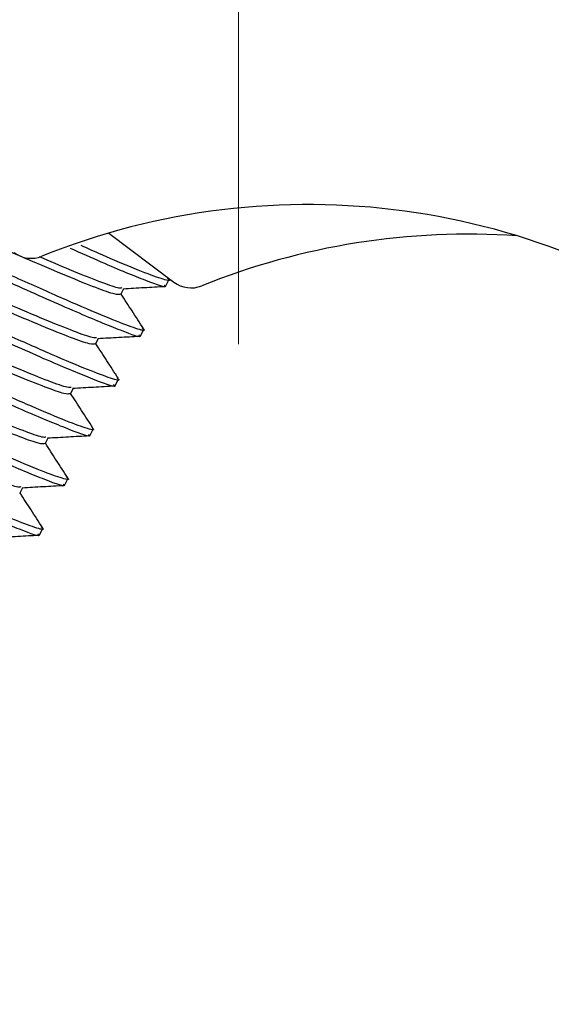
# Paper-space layout 'Sheet10' of a CAD drawing. Units: inches. Extents: x 0.4 to 16.6, y 0.2 to 10.8.
# Drawn here: x 10.3 to 10.3, y 7.8 to 7.9 of the extents above; entities that cross this region are included whole.
import ezdxf

# ---------------------------------------------------------------- set-up
doc = ezdxf.new("R2010")
doc.units = ezdxf.units.IN
doc.header["$MEASUREMENT"] = 0
doc.styles.add('SLDTEXTSTYLE0', font='TXT', dxfattribs={"width": 0.75})
doc.dimstyles.new('SLDDIMSTYLE5', dxfattribs={"dimtxt": 0.1377952755905512, "dimasz": 0.14, "dimexe": 0, "dimexo": 0.0625, "dimgap": 0.0344488188976378, "dimtad": 1, "dimlfac": 20, "dimrnd": 1e-09, "dimzin": 4, "dimdsep": 46, "dimtxsty": 'SLDTEXTSTYLE0', "dimblk1": 'CLOSED', "dimblk2": 'CLOSED', "dimsah": 1, "dimcen": 0.09, "dimadec": 0, "dimazin": 1, "dimtfac": 1, "dimtmove": 0, "dimatfit": 0, "dimldrblk": 'CLOSED', "dimfxl": 0, "dimfrac": 2, "dimtolj": 1, "dimtzin": 12, "dimarcsym": 0})

# ---------------------------------------------------------------- blocks, each defined once
blk = doc.blocks.new('_Closed')
at = {"color": 0, "linetype": 'ByBlock', "lineweight": -2}
for p, q in [((-1, 0.166667), (0, 0)), ((-1, 0.166667), (-1, -0.166667)), ((0, 0), (-1, -0.166667)), ((0, 0), (-1, 0))]:
    blk.add_line(p, q, dxfattribs=at)
blk = doc.blocks.new('_D_11')
at = {"color": 7, "linetype": 'Continuous', "lineweight": 0}
for p, q in [((10.74818149222156, 10.52900161608379), (10.70619699389673, 10.52900161608379)), ((10.70619699389673, 10.52900161608379), (10.70619699389673, 10.31025161643579)), ((11.05362768701438, 10.5290016160838), (11.09561218533921, 10.5290016160838)), ((11.09561218533921, 10.5290016160838), (11.09561218533921, 10.3102516164358)), ((10.70619699389673, 10.31025161643579), (10.74818149222156, 10.31025161643579)), ((11.09561218533921, 10.3102516164358), (11.05362768701439, 10.3102516164358)), ((10.30332772132715, 7.860762471817378), (10.30332772132715, 9.924705092182135)), ((11.50332772132714, 7.860762471817378), (11.50332772132714, 9.924705092182135)), ((10.30332772132715, 9.885335013441978), (10.05332772132714, 9.885335013441978)), ((10.30332772132715, 9.885335013441978), (11.50332772132714, 9.885335013441978)), ((11.50332772132714, 9.885335013441978), (11.75332772132715, 9.885335013441978))]:
    blk.add_line(p, q, dxfattribs=at)
at = {"color": 7, "linetype": 'Continuous', "lineweight": 18, "xscale": 0.14, "yscale": 0.14}
blk.add_blockref('_Closed', (10.30332772132715, 9.885335013441978, 0.5633095560098301), dxfattribs=at)
at = {"color": 7, "linetype": 'Continuous', "lineweight": 18, "xscale": 0.14, "yscale": 0.14, "rotation": 180.0000000000004}
blk.add_blockref('_Closed', (11.50332772132714, 9.885335013441978, 0.5633095560098301), dxfattribs=at)
at = {"color": 7, "linetype": 'Continuous', "lineweight": 18, "char_height": 0.1377952755905512, "attachment_point": 1, "style": 'SLDTEXTSTYLE0'}
for s, insert in [('610', (10.74818149222156, 10.48787905401764)), ('24.00', (10.6718199343568, 10.28171245754675)), ('11-25in/28-63cm)', (10.13862872216051, 10.06296245102382))]:
    blk.add_mtext(s, dxfattribs=dict(at, insert=insert))

psp = doc.layouts.new('Sheet10')

# ---------------------------------------------------------------- linework, layer by layer
at = {"color": 7, "linetype": 'Continuous', "lineweight": 25}
for p, q in [((10.29436846925971, 7.868415529270306), (10.2988678314828, 7.865033128709444)), ((10.29830583391828, 7.864768911332312), (10.29852416582648, 7.865198633797526)), ((10.2985098822202, 7.865262526693922), (10.29845965341787, 7.865339977024226)), ((10.29520773158772, 7.86418632400034), (10.29541104826641, 7.864586493380557)), ((10.29656366199107, 7.861339955750167), (10.29678199389927, 7.861769678215381)), ((10.29346555966051, 7.860757368418193), (10.29366887633921, 7.861157537798412)), ((10.29482149006386, 7.857911000168022), (10.29503982197206, 7.858340722633235)), ((10.2917233877333, 7.857328412836048), (10.291926704412, 7.857728582216265)), ((10.29307931813665, 7.854482044585876), (10.29329765004485, 7.85491176705109)), ((10.28998121580609, 7.853899457253902), (10.29018453248479, 7.854299626634121)), ((10.29133714620944, 7.85105308900373), (10.29155547811764, 7.851482811468943)), ((10.28823904387889, 7.850470501671757), (10.28844236055758, 7.850870671051974)), ((10.28959497428223, 7.847624133421585), (10.28981330619043, 7.848053855886797))]:
    psp.add_line(p, q, dxfattribs=at)
for centre, radius, start, end in [((10.30007392928535, 7.818556644653793), 0.07349397290735889, 2.022668761521824, 89.33351755613847), ((10.30813766094148, 7.821168421377965), 0.04921259842519821, 353.102342935054, 111.928481393617), ((10.31916422588962, 7.819128421377965), 0.04921259842519643, 86.06032538695482, 111.9284813936139), ((10.28902413157477, 7.868646608307945), 0.001968503937007041, 233.065944206925, 291.9284813935702), ((10.30005069652291, 7.866606608307944), 0.001968503937008368, 233.0659442069509, 291.9284813936661)]:
    psp.add_arc(centre, radius, start, end, dxfattribs=at)
for points, knots in [([(10.2951764821292, 7.864202530300526), (10.29508927343031, 7.86418023155796), (10.29490780783459, 7.864133831890779), (10.29357758406155, 7.864602159590309), (10.29155412561215, 7.865412953062856), (10.28938442634943, 7.866334594365489), (10.28790989084815, 7.866972122709307), (10.28738602086873, 7.867198622485042)], [0, 0, 0, 0, 0.2065336639673997, 0.4297593571019956, 0.6538076004310058, 0.877005467091608, 1, 1, 1, 1]), ([(10.29818396358556, 7.864830830790686), (10.29821723531814, 7.86479970972951), (10.29847356997329, 7.864559944443328), (10.29706149610689, 7.865075878486021), (10.29468481340309, 7.866039815974212), (10.29246494315651, 7.867024162646588), (10.29172456430955, 7.867352465373033)], [0, 0, 0, 0, 0.05606876851509485, 0.4319693423363014, 0.8105484390327009, 0.9999999999999999, 0.9999999999999999, 0.9999999999999999, 0.9999999999999999]), ([(10.29842676621671, 7.865304656112649), (10.29846515073601, 7.865271724289777), (10.2987079235687, 7.865063438447724), (10.29810009191952, 7.865213539350599), (10.29654047533514, 7.865793175899281), (10.29452502828386, 7.866638712574263), (10.29295417024531, 7.867332541831787), (10.29245899956911, 7.867551252812781)], [0, 0, 0, 0, 0.05152634618656494, 0.325891720138799, 0.5992864487323529, 0.8736858485784272, 0.9999999999999999, 0.9999999999999999, 0.9999999999999999, 0.9999999999999999]), ([(10.29644179165835, 7.86140187520854), (10.29647496250951, 7.861370805792366), (10.29673051994619, 7.861131438393604), (10.29535069487761, 7.861630863061668), (10.29235768893724, 7.862860071923938), (10.28829939322608, 7.864659079502413), (10.28550124984743, 7.865914292183016), (10.28429708100474, 7.866454467505148)], [0, 0, 0, 0, 0.03807698833250043, 0.293355678102836, 0.5504533856074542, 0.8065395681578691, 1, 1, 1, 1]), ([(10.2966845942895, 7.861875700530502), (10.29672300437404, 7.861842755720873), (10.29696593890072, 7.861634387740709), (10.29635276275983, 7.861787203565044), (10.29481671937879, 7.862354865280723), (10.29227452074171, 7.86342909471236), (10.2890950294385, 7.864831925611321), (10.28652768405228, 7.865980434638852), (10.28517727776885, 7.866584715899723), (10.28500644873751, 7.866661158658999)], [0, 0, 0, 0, 0.03526246661482062, 0.2230266019607055, 0.4101264684016788, 0.5979138896398162, 0.7849904963029201, 0.9728008780055636, 1, 1, 1, 1]), ([(10.29526616576081, 7.864635681375064), (10.29519929997969, 7.864623302461845), (10.2950286323528, 7.864591706633495), (10.29377833107726, 7.865039416115041), (10.29191589349775, 7.865780989791252), (10.2903139668205, 7.866464659790257), (10.28958986542989, 7.866773691660458)], [0, 0, 0, 0, 0.1853307356272912, 0.4730365264631831, 0.7618024661146382, 1, 1, 1, 1]), ([(10.29352399383361, 7.861206725792917), (10.29345682701594, 7.861194498309158), (10.29328539102602, 7.86116328898802), (10.29204332741346, 7.861606854704097), (10.29003406298112, 7.862410427319181), (10.28771501777311, 7.863396313211561), (10.28608223544983, 7.86410244954353), (10.28540189418488, 7.864396679630703)], [0, 0, 0, 0, 0.1476787372753695, 0.3769338996942819, 0.6070338299164163, 0.8362604142503871, 1, 1, 1, 1]), ([(10.29536361640694, 7.86458384976314), (10.2958460702378, 7.864610775783602), (10.29681131781349, 7.864664646795319), (10.2977763375203, 7.864718067657533), (10.29825901729056, 7.864744787494774)], [0, 0, 0, 0, 0.4998239239446799, 1, 1, 1, 1]), ([(10.29343431020199, 7.860773574718381), (10.2933471015031, 7.860751275975814), (10.29316563590738, 7.860704876308634), (10.29183541213434, 7.861173204008162), (10.28981195368494, 7.861983997480711), (10.28764225442222, 7.862905638783343), (10.28616771892094, 7.863543167127162), (10.28564384894152, 7.863769666902897)], [0, 0, 0, 0, 0.2065336639674006, 0.4297593571019879, 0.6538076004310105, 0.8770054670916073, 0.9999999999999999, 0.9999999999999999, 0.9999999999999999, 0.9999999999999999]), ([(10.29676771029299, 7.861833571111777), (10.29650478726842, 7.862238896641736), (10.29598961724234, 7.863033089406646), (10.29547499634398, 7.863827457951649), (10.29522301821645, 7.864216411255273)], [0, 0, 0, 0, 0.5103616500526593, 1, 1, 1, 1]), ([(10.29469961973114, 7.857972919626395), (10.2947327905823, 7.857941850210222), (10.29498834801898, 7.857702482811458), (10.29360852295041, 7.858201907479523), (10.29061551701002, 7.859431116341792), (10.28655722129887, 7.861230123920269), (10.28375907792022, 7.86248533660087), (10.28255490907753, 7.863025511923002)], [0, 0, 0, 0, 0.03807698833249966, 0.2933556781028315, 0.55045338560744, 0.8065395681578562, 1, 1, 1, 1]), ([(10.29494242236229, 7.858446744948357), (10.29498083244683, 7.858413800138727), (10.29522376697351, 7.858205432158564), (10.29461059083262, 7.858358247982897), (10.29307454745158, 7.858925909698577), (10.29053234881451, 7.860000139130214), (10.28735285751129, 7.861402970029176), (10.28478551212507, 7.862551479056706), (10.28343510584164, 7.863155760317578), (10.2832642768103, 7.863232203076855)], [0, 0, 0, 0, 0.03526246661483046, 0.2230266019607127, 0.4101264684016843, 0.5979138896398225, 0.7849904963029147, 0.9728008780055577, 1, 1, 1, 1]), ([(10.2917818219064, 7.857777770210772), (10.29171465508873, 7.857765542727013), (10.29154321909881, 7.857734333405874), (10.29030115548625, 7.858177899121951), (10.28829189105391, 7.858981471737034), (10.2859728458459, 7.859967357629415), (10.28434006352262, 7.860673493961385), (10.28365972225768, 7.860967724048557)], [0, 0, 0, 0, 0.147678737275382, 0.3769338996942903, 0.6070338299164245, 0.8362604142503836, 0.9999999999999999, 0.9999999999999999, 0.9999999999999999, 0.9999999999999999]), ([(10.29362144447973, 7.861154894180993), (10.29410389831059, 7.861181820201456), (10.29506914588628, 7.861235691213172), (10.29603416559309, 7.861289112075386), (10.29651684536335, 7.861315831912629)], [0, 0, 0, 0, 0.49982392394478, 1, 1, 1, 1]), ([(10.29169213827478, 7.857344619136235), (10.29160492957589, 7.857322320393668), (10.29142346398017, 7.857275920726488), (10.29009324020713, 7.857744248426016), (10.28806978175773, 7.858555041898565), (10.28590008249501, 7.859476683201197), (10.28442554699373, 7.860114211545016), (10.28390167701431, 7.860340711320751)], [0, 0, 0, 0, 0.2065336639673982, 0.4297593571019841, 0.6538076004310053, 0.877005467091598, 1, 1, 1, 1]), ([(10.29502553836578, 7.858404615529631), (10.29476261534121, 7.85880994105959), (10.29424744531513, 7.859604133824502), (10.29373282441677, 7.860398502369504), (10.29348084628924, 7.860787455673129)], [0, 0, 0, 0, 0.510361650052861, 1, 1, 1, 1]), ([(10.29295744780393, 7.854543964044249), (10.29299061865509, 7.854512894628075), (10.29324617609177, 7.854273527229314), (10.2918663510232, 7.854772951897377), (10.28887334508282, 7.856002160759646), (10.28481504937166, 7.857801168338122), (10.28201690599301, 7.859056381018725), (10.28081273715032, 7.859596556340857)], [0, 0, 0, 0, 0.03807698833250083, 0.2933556781028391, 0.5504533856074587, 0.8065395681578735, 0.9999999999999999, 0.9999999999999999, 0.9999999999999999, 0.9999999999999999]), ([(10.29320025043508, 7.855017789366212), (10.29323866051962, 7.854984844556581), (10.2934815950463, 7.854776476576418), (10.29286841890541, 7.854929292400753), (10.29133237552437, 7.855496954116431), (10.2887901768873, 7.856571183548069), (10.28561068558408, 7.857974014447029), (10.28304334019786, 7.85912252347456), (10.28169293391443, 7.859726804735431), (10.28152210488309, 7.859803247494709)], [0, 0, 0, 0, 0.03526246661482865, 0.2230266019607004, 0.4101264684016551, 0.5979138896397879, 0.7849904963028747, 0.9728008780055057, 0.9999999999999999, 0.9999999999999999, 0.9999999999999999, 0.9999999999999999]), ([(10.29003964997919, 7.854348814628627), (10.28997248316152, 7.854336587144867), (10.2898010471716, 7.854305377823728), (10.28855898355904, 7.854748943539806), (10.2865497191267, 7.855552516154889), (10.28423067391869, 7.85653840204727), (10.28259789159541, 7.85724453837924), (10.28191755033047, 7.857538768466412)], [0, 0, 0, 0, 0.1476787372754001, 0.3769338996943055, 0.6070338299164414, 0.8362604142503971, 1, 1, 1, 1]), ([(10.29187927255252, 7.857725938598847), (10.29236172638338, 7.857752864619311), (10.29332697395908, 7.857806735631027), (10.29429199366588, 7.857860156493242), (10.29477467343614, 7.857886876330483)], [0, 0, 0, 0, 0.4998239239451301, 1, 1, 1, 1]), ([(10.28994996634757, 7.853915663554089), (10.28986275764868, 7.853893364811523), (10.28968129205296, 7.853846965144343), (10.28835106827992, 7.854315292843872), (10.28632760983052, 7.855126086316419), (10.2841579105678, 7.856047727619051), (10.28268337506652, 7.856685255962869), (10.2821595050871, 7.856911755738606)], [0, 0, 0, 0, 0.2065336639673999, 0.4297593571019832, 0.653807600431005, 0.8770054670916048, 1, 1, 1, 1]), ([(10.29328336643857, 7.854975659947486), (10.293020443414, 7.855380985477445), (10.29250527338792, 7.856175178242355), (10.29199065248956, 7.856969546787358), (10.29173867436203, 7.857358500090982)], [0, 0, 0, 0, 0.5103616500528642, 1, 1, 1, 1]), ([(10.29121527587672, 7.851115008462103), (10.29124844672788, 7.851083939045929), (10.29150400416456, 7.850844571647166), (10.29012417909599, 7.851343996315231), (10.28713117315561, 7.852573205177501), (10.28307287744445, 7.854372212755977), (10.2802747340658, 7.855627425436579), (10.27907056522311, 7.85616760075871)], [0, 0, 0, 0, 0.03807698833249081, 0.2933556781028334, 0.5504533856074586, 0.8065395681578776, 1, 1, 1, 1]), ([(10.29145807850787, 7.851588833784065), (10.29149648859241, 7.851555888974435), (10.29173942311909, 7.851347520994272), (10.2911262469782, 7.851500336818606), (10.28959020359716, 7.852067998534285), (10.28704800496009, 7.853142227965924), (10.28386851365687, 7.854545058864884), (10.28130116827065, 7.855693567892414), (10.27995076198722, 7.856297849153286), (10.27977993295588, 7.856374291912563)], [0, 0, 0, 0, 0.0352624666148282, 0.2230266019607018, 0.4101264684016547, 0.5979138896397809, 0.7849904963028757, 0.9728008780055079, 1, 1, 1, 1]), ([(10.28829747805198, 7.850919859046481), (10.28823031123431, 7.850907631562722), (10.28805887524439, 7.850876422241583), (10.28681681163183, 7.85131998795766), (10.28480754719949, 7.852123560572744), (10.28248850199148, 7.853109446465124), (10.2808557196682, 7.853815582797093), (10.28017537840326, 7.854109812884266)], [0, 0, 0, 0, 0.1476787372754255, 0.3769338996943244, 0.6070338299164505, 0.8362604142503937, 0.9999999999999999, 0.9999999999999999, 0.9999999999999999, 0.9999999999999999]), ([(10.29013710062531, 7.854296983016702), (10.29061955445617, 7.854323909037165), (10.29158480203186, 7.854377780048883), (10.29254982173867, 7.854431200911096), (10.29303250150893, 7.854457920748336)], [0, 0, 0, 0, 0.4998239239451572, 1, 1, 1, 1]), ([(10.29154119451136, 7.851546704365339), (10.2912782714868, 7.851952029895299), (10.29076310146072, 7.852746222660209), (10.29024848056235, 7.853540591205212), (10.28999650243482, 7.853929544508836)], [0, 0, 0, 0, 0.5103616500528768, 1, 1, 1, 1]), ([(10.28947310394951, 7.847686052879957), (10.28950627480067, 7.847654983463785), (10.28976183223735, 7.847415616065019), (10.28838200716878, 7.847915040733086), (10.2853890012284, 7.849144249595355), (10.28133070551724, 7.850943257173831), (10.27853256213859, 7.852198469854432), (10.2773283932959, 7.852738645176564)], [0, 0, 0, 0, 0.03807698833248033, 0.2933556781028359, 0.550453385607459, 0.8065395681578837, 1, 1, 1, 1]), ([(10.28971590658066, 7.84815987820192), (10.28975431666521, 7.84812693339229), (10.28999725119188, 7.847918565412126), (10.28938407505099, 7.848071381236462), (10.28784803166995, 7.848639042952139), (10.28530583303288, 7.849713272383778), (10.28212634172966, 7.851116103282738), (10.27955899634344, 7.852264612310269), (10.27820859006001, 7.852868893571141), (10.27803776102867, 7.852945336330418)], [0, 0, 0, 0, 0.03526246661483973, 0.2230266019607054, 0.4101264684016729, 0.5979138896398022, 0.784990496302898, 0.9728008780055355, 1, 1, 1, 1]), ([(10.2883949286981, 7.850868027434556), (10.28887738252896, 7.850894953455019), (10.28984263010466, 7.850948824466736), (10.29080764981146, 7.85100224532895), (10.29129032958173, 7.851028965166192)], [0, 0, 0, 0, 0.4998239239452726, 1, 1, 1, 1]), ([(10.28979902258416, 7.848117748783193), (10.28953609955959, 7.848523074313154), (10.28902092953351, 7.849317267078065), (10.28850630863514, 7.850111635623067), (10.28825433050762, 7.850500588926692)], [0, 0, 0, 0, 0.5103616500527479, 1, 1, 1, 1]), ([(10.28665275677089, 7.847439071852411), (10.28713521060175, 7.847465997872875), (10.28810045817744, 7.847519868884592), (10.28906547788425, 7.847573289746805), (10.28954815765452, 7.847600009584045)], [0, 0, 0, 0, 0.4998239239453057, 1, 1, 1, 1])]:
    psp.add_open_spline(points, degree=3, knots=knots, dxfattribs=at)

# ---------------------------------------------------------------- dimensions: what is measured, and where the dimension line sits
at = {"color": 7, "linetype": 'Continuous', "lineweight": 18}
dim = psp.add_linear_dim(base=(11.50332772132714, 9.885335013442198), p1=(10.30332772132715, 7.821392393077221), p2=(11.50332772132714, 7.821392393077221), text='<>\\P11-25in/28-63cm)', dimstyle='SLDDIMSTYLE5', dxfattribs=at)
dim.commit()
dim.dimension.update_dxf_attribs({"geometry": '_D_11', "text_midpoint": (10.90090458961805, 9.885335013442198), "dimtype": 160})

doc.saveas('drawing.dxf')
